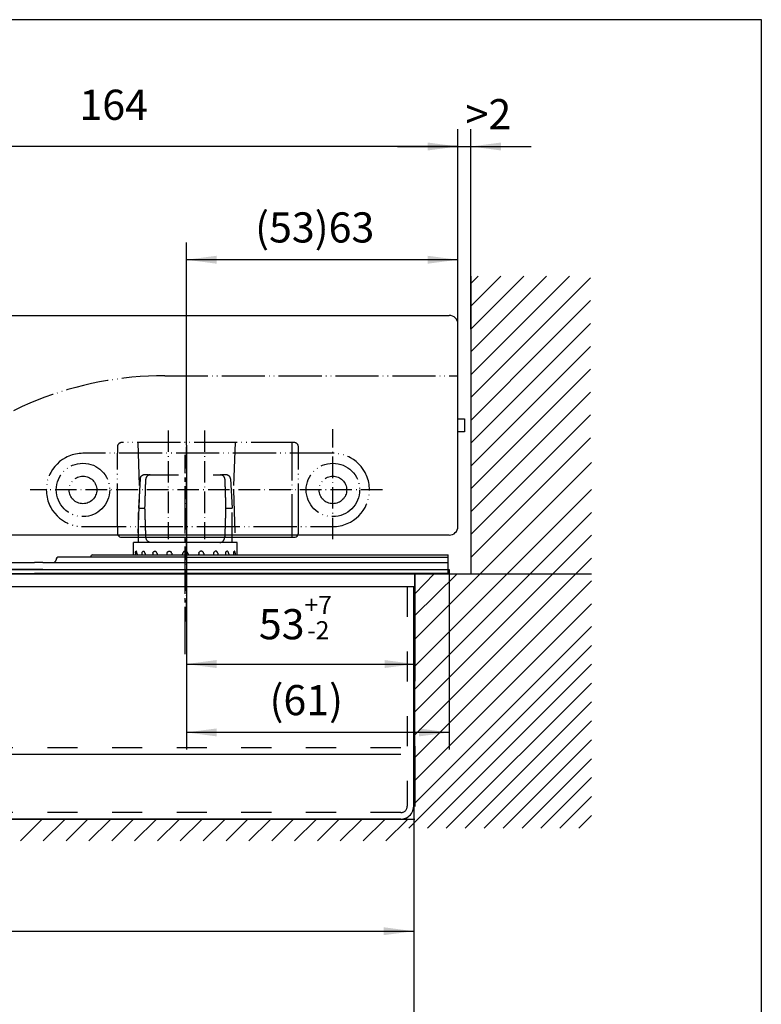
# Model space of a CAD drawing. Units: inches. Extents: x -370 to 450, y -3 to 569.
# Drawn here: x 278 to 450, y 340 to 569 of the extents above; entities that cross this region are included whole.
import ezdxf

# ---------------------------------------------------------------- set-up
doc = ezdxf.new("R2010")
doc.units = ezdxf.units.IN
for name, pattern in [('DASH_CENTER', [14, 11, -1, 1, -1]), ('DASHED', [15, 7, -8]), ('MITTELLINIE_K', [7, 5, -1, 0, -1]), ('PHANTOM', [13, 10, -1, 0, -1, 0, -1])]:
    doc.linetypes.add(name, pattern=pattern)
for name, color, linetype in [('1', 7, 'Continuous'), ('Dick', 2, 'Continuous'), ('Mittellinie-K', 7, 'MITTELLINIE_K'), ('Phantom', 1, 'PHANTOM'), ('Verdeckt', 7, 'PHANTOM')]:
    doc.layers.add(name, color=color, linetype=linetype)
doc.styles.add('CONVERTER_11', font='txt.shx', dxfattribs={"width": 0.9})
doc.dimstyles.new('ME10_DIM_11', dxfattribs={"dimtxt": 7, "dimasz": 7, "dimexe": 4, "dimexo": 0, "dimgap": 4, "dimtad": 1, "dimdsep": 46, "dimtxsty": 'CONVERTER_11', "dimsah": 1, "dimcen": 0.09, "dimclrd": 3, "dimclre": 3, "dimclrt": 4, "dimadec": 0, "dimazin": 0, "dimtfac": 1, "dimtdec": 4, "dimtix": 1, "dimtmove": 0, "dimatfit": 3, "dimfxl": 1, "dimtolj": 1, "dimtzin": 0, "dimarcsym": 0})
doc.dimstyles.new('ME10_DIM_14', dxfattribs={"dimtxt": 7, "dimasz": 7, "dimexe": 4, "dimexo": 0, "dimgap": 4, "dimtad": 1, "dimdsep": 46, "dimtxsty": 'CONVERTER_11', "dimsah": 1, "dimcen": 0.09, "dimclrd": 3, "dimclre": 3, "dimclrt": 4, "dimadec": 0, "dimazin": 0, "dimtfac": 1, "dimtdec": 4, "dimtix": 1, "dimtmove": 0, "dimatfit": 3, "dimfxl": 1, "dimtolj": 1, "dimtzin": 0, "dimarcsym": 0})
doc.dimstyles.new('ME10_DIM_15', dxfattribs={"dimtxt": 7, "dimasz": 7, "dimexe": 4, "dimexo": 0, "dimgap": 4, "dimtad": 1, "dimdsep": 46, "dimtxsty": 'CONVERTER_11', "dimsah": 1, "dimcen": 0.09, "dimclrd": 3, "dimclre": 3, "dimclrt": 4, "dimadec": 0, "dimazin": 0, "dimtol": 1, "dimtp": 7, "dimtm": 2, "dimtfac": 0.6, "dimtdec": 0, "dimtix": 1, "dimtmove": 0, "dimatfit": 3, "dimfxl": 1, "dimtolj": 1, "dimtzin": 0, "dimarcsym": 0})
doc.dimstyles.new('ME10_DIM_16', dxfattribs={"dimtxt": 7, "dimasz": 7, "dimexe": 4, "dimexo": 0, "dimgap": 4, "dimtad": 1, "dimdsep": 46, "dimtxsty": 'CONVERTER_11', "dimsah": 1, "dimcen": 0.09, "dimclrd": 3, "dimclre": 3, "dimclrt": 4, "dimadec": 0, "dimazin": 0, "dimtfac": 1, "dimtdec": 4, "dimtix": 1, "dimtmove": 0, "dimatfit": 3, "dimfxl": 1, "dimtolj": 1, "dimtzin": 0, "dimarcsym": 0})
doc.dimstyles.new('ME10_DIM_18', dxfattribs={"dimtxt": 7, "dimasz": 7, "dimexe": 4, "dimexo": 0, "dimgap": 4, "dimtad": 1, "dimdsep": 46, "dimtxsty": 'CONVERTER_11', "dimsah": 1, "dimcen": 0.09, "dimclrd": 3, "dimclre": 3, "dimclrt": 4, "dimadec": 0, "dimazin": 0, "dimtfac": 1, "dimtdec": 4, "dimtix": 1, "dimtmove": 0, "dimatfit": 3, "dimfxl": 1, "dimtolj": 1, "dimtzin": 0, "dimarcsym": 0})
doc.dimstyles.new('ME10_DIM_23', dxfattribs={"dimtxt": 7, "dimasz": 7, "dimexe": 4, "dimexo": 0, "dimgap": 4, "dimtad": 1, "dimdsep": 46, "dimtxsty": 'CONVERTER_11', "dimsah": 1, "dimcen": 0.09, "dimclrd": 3, "dimclre": 3, "dimclrt": 4, "dimadec": 0, "dimazin": 0, "dimtfac": 1, "dimtdec": 4, "dimtix": 1, "dimtmove": 0, "dimatfit": 3, "dimfxl": 1, "dimtolj": 1, "dimtzin": 0, "dimarcsym": 0})
doc.dimstyles.new('ME10_DIM_24', dxfattribs={"dimtxt": 7, "dimasz": 7, "dimexe": 4, "dimexo": 0, "dimgap": 4, "dimtad": 1, "dimdsep": 46, "dimtxsty": 'CONVERTER_11', "dimsah": 1, "dimcen": 0.09, "dimclrd": 3, "dimclre": 3, "dimclrt": 4, "dimadec": 0, "dimazin": 0, "dimtfac": 1, "dimtdec": 4, "dimtix": 1, "dimtmove": 0, "dimatfit": 3, "dimfxl": 1, "dimtolj": 1, "dimtzin": 0, "dimarcsym": 0})

# ---------------------------------------------------------------- blocks, each defined once
blk = doc.blocks.new('*D15')
at = {"layer": '1', "color": 3, "linetype": 'Continuous'}
for p, q in [((316.78, 469.93), (316.78, 399.28)), ((377.78, 441.08), (377.78, 399.28)), ((377.78, 403.28), (316.78, 403.28))]:
    blk.add_line(p, q, dxfattribs=at)
at = {"layer": '1', "color": 3}
for points in [[(323.78, 404.2), (323.78, 402.36), (316.78, 403.28)], [(370.78, 402.36), (370.78, 404.2), (377.78, 403.28)]]:
    blk.add_solid(points, dxfattribs=at)
at = {"layer": '1', "color": 4, "insert": (336.08, 407.28), "char_height": 7, "attachment_point": 7, "rotation": 0.0001, "line_spacing_factor": 0.60024, "style": 'CONVERTER_11'}
blk.add_mtext('\\C4;(\\C4;61\\C4;)', dxfattribs=at)
blk = doc.blocks.new('*D18')
at = {"layer": '1', "color": 3, "linetype": 'Continuous'}
for p, q in [((379.78, 498.08), (379.78, 543.3)), ((382.78, 496.92), (382.78, 543.3)), ((365.78, 539.3), (379.78, 539.3)), ((379.78, 539.3), (382.78, 539.3)), ((382.78, 539.3), (396.78, 539.3))]:
    blk.add_line(p, q, dxfattribs=at)
at = {"layer": '1', "color": 3}
for points in [[(372.78, 538.38), (372.78, 540.22), (379.78, 539.3)], [(389.78, 540.22), (389.78, 538.38), (382.78, 539.3)]]:
    blk.add_solid(points, dxfattribs=at)
at = {"layer": '1', "color": 4, "insert": (381.57, 543.3), "char_height": 7, "attachment_point": 7, "rotation": 0.0001, "line_spacing_factor": 0.60024, "style": 'CONVERTER_11'}
blk.add_mtext('\\C4;>\\C4;2', dxfattribs=at)
blk = doc.blocks.new('*D19')
at = {"layer": '1', "color": 3, "linetype": 'Continuous'}
for p, q in [((369.78, 440.08), (369.78, 415.15)), ((316.78, 420.95), (316.78, 415.15)), ((316.78, 419.15), (369.78, 419.15))]:
    blk.add_line(p, q, dxfattribs=at)
at = {"layer": '1', "color": 3}
for points in [[(323.78, 420.08), (323.78, 418.23), (316.78, 419.15)], [(362.78, 418.23), (362.78, 420.08), (369.78, 419.15)]]:
    blk.add_solid(points, dxfattribs=at)
at = {"layer": '1', "color": 4, "insert": (333.61, 424.9), "char_height": 7, "attachment_point": 7, "rotation": 0.0001, "line_spacing_factor": 0.60024, "style": 'CONVERTER_11'}
blk.add_mtext('\\C4;53\\C3;\\H4.2;\\S+7^ -2;', dxfattribs=at)
blk = doc.blocks.new('*D20')
at = {"layer": '1', "color": 3, "linetype": 'Continuous'}
for p, q in [((316.78, 469.93), (316.78, 517.01)), ((379.78, 498.08), (379.78, 517.01)), ((379.78, 513.01), (316.78, 513.01))]:
    blk.add_line(p, q, dxfattribs=at)
at = {"layer": '1', "color": 3}
for points in [[(323.78, 513.93), (323.78, 512.09), (316.78, 513.01)], [(372.78, 512.09), (372.78, 513.93), (379.78, 513.01)]]:
    blk.add_solid(points, dxfattribs=at)
at = {"layer": '1', "color": 4, "insert": (332.74, 517.01), "char_height": 7, "attachment_point": 7, "rotation": 0.0001, "line_spacing_factor": 0.60024, "style": 'CONVERTER_11'}
blk.add_mtext('\\C4;(53)\\C4;63', dxfattribs=at)
blk = doc.blocks.new('*D22')
at = {"layer": '1', "color": 3, "linetype": 'Continuous'}
for p, q in [((215.78, 498.08), (215.78, 543.3)), ((379.78, 498.08), (379.78, 543.3)), ((379.78, 539.3), (215.78, 539.3))]:
    blk.add_line(p, q, dxfattribs=at)
at = {"layer": '1', "color": 3}
for points in [[(222.78, 540.22), (222.78, 538.38), (215.78, 539.3)], [(372.78, 538.38), (372.78, 540.22), (379.78, 539.3)]]:
    blk.add_solid(points, dxfattribs=at)
at = {"layer": '1', "color": 4, "insert": (291.97, 543.3), "char_height": 7, "attachment_point": 7, "rotation": 0.0001, "line_spacing_factor": 0.60024, "style": 'CONVERTER_11'}
blk.add_mtext('164', dxfattribs=at)
blk = doc.blocks.new('*D27')
at = {"layer": '1', "color": 3, "linetype": 'Continuous'}
for p, q in [((91.54, 401.17), (91.54, 353.13)), ((369.54, 386.17), (369.54, 353.13)), ((91.54, 357.13), (369.54, 357.13))]:
    blk.add_line(p, q, dxfattribs=at)
at = {"layer": '1', "color": 3}
for points in [[(98.54, 358.05), (98.54, 356.21), (91.54, 357.13)], [(362.54, 356.21), (362.54, 358.05), (369.54, 357.13)]]:
    blk.add_solid(points, dxfattribs=at)
at = {"layer": '1', "color": 4, "insert": (184.08, 361.13), "char_height": 7, "attachment_point": 7, "rotation": 0.0001, "line_spacing_factor": 0.60024, "style": 'CONVERTER_11'}
blk.add_mtext('\\C4;TS 500 NV: \\C4;278', dxfattribs=at)
blk = doc.blocks.new('*D28')
at = {"layer": '1', "color": 3, "linetype": 'Continuous'}
for p, q in [((27.54, 386.17), (27.54, 332.61)), ((369.54, 386.17), (369.54, 332.61)), ((27.54, 336.61), (369.54, 336.61))]:
    blk.add_line(p, q, dxfattribs=at)
at = {"layer": '1', "color": 3}
for points in [[(34.54, 337.54), (34.54, 335.69), (27.54, 336.61)], [(362.54, 335.69), (362.54, 337.54), (369.54, 336.61)]]:
    blk.add_solid(points, dxfattribs=at)
at = {"layer": '1', "color": 4, "insert": (182.43, 340.61), "char_height": 7, "attachment_point": 7, "rotation": 0.0001, "line_spacing_factor": 0.60024, "style": 'CONVERTER_11'}
blk.add_mtext('\\C4;TS 550 NV: \\C4;342', dxfattribs=at)
blk = doc.blocks.new('a3kl', base_point=(185.96, 168.66))
at = {"color": 2, "linetype": 'Continuous'}
for p, q in [((-76.92, 368.7), (318.08, 368.7)), ((318.08, 368.7), (318.08, 82.7))]:
    blk.add_line(p, q, dxfattribs=at)
blk = doc.blocks.new('rahmen', base_point=(185.96, 194.31))
at = {"layer": '1', "xscale": 2, "yscale": 2, "zscale": 2}
blk.add_blockref('a3kl', (185.96, 168.66), dxfattribs=at)
blk = doc.blocks.new('Top', base_point=(185.962, 194.313))
at = {"color": 3, "linetype": 'Continuous'}
for p, q in [((382.784, 507.524), (384.479, 509.219)), ((382.784, 486.311), (405.692, 509.219)), ((382.784, 491.614), (400.389, 509.219)), ((382.784, 496.917), (395.085, 509.219)), ((382.784, 502.221), (389.782, 509.219)), ((382.784, 481.007), (410.591, 508.814)), ((393.502, 486.422), (410.591, 503.511)), ((395.494, 483.11), (410.591, 498.208)), ((382.784, 465.097), (410.591, 492.904)), ((382.784, 459.794), (410.591, 487.601)), ((382.784, 475.704), (390.464, 483.384)), ((382.784, 454.491), (410.591, 482.298)), ((382.784, 449.188), (410.591, 476.994)), ((382.784, 470.401), (387.061, 474.677)), ((382.784, 443.884), (410.591, 471.691)), ((369.784, 424.965), (410.784, 465.965)), ((369.784, 418.662), (410.784, 459.662)), ((369.784, 413.358), (410.784, 454.358)), ((369.784, 408.055), (410.784, 449.055)), ((369.784, 402.752), (410.784, 443.752)), ((369.784, 430.459), (379.625, 440.077)), ((369.784, 435.462), (374.289, 440.077)), ((369.784, 397.448), (410.784, 438.448)), ((369.784, 392.145), (410.784, 433.145)), ((369.784, 386.842), (410.784, 427.842)), ((368.412, 381.077), (410.784, 423.449)), ((372.716, 381.077), (410.784, 419.145)), ((377.109, 381.077), (410.784, 414.752)), ((381.502, 381.077), (410.784, 410.358)), ((385.896, 381.077), (410.784, 405.965)), ((390.289, 381.077), (410.784, 401.571)), ((394.683, 381.077), (410.784, 397.178)), ((399.076, 381.077), (410.784, 392.785)), ((403.469, 381.077), (410.784, 388.391)), ((278.256, 378.077), (283.256, 383.077)), ((283.56, 378.077), (288.56, 383.077)), ((288.863, 378.077), (293.863, 383.077)), ((294.166, 378.077), (299.166, 383.077)), ((299.469, 378.077), (304.469, 383.077)), ((304.773, 378.077), (309.773, 383.077)), ((310.076, 378.077), (315.076, 383.077)), ((315.379, 378.077), (320.379, 383.077)), ((320.683, 378.077), (325.683, 383.077)), ((325.986, 378.077), (330.986, 383.077)), ((331.289, 378.077), (336.289, 383.077)), ((336.593, 378.077), (341.593, 383.077)), ((341.896, 378.077), (346.896, 383.077)), ((347.199, 378.077), (352.199, 383.077)), ((352.502, 378.077), (357.502, 383.077)), ((357.806, 378.077), (362.806, 383.077)), ((363.109, 378.077), (368.109, 383.077)), ((407.863, 381.077), (410.784, 383.998))]:
    blk.add_line(p, q, dxfattribs=at)
at = {"color": 1, "linetype": 'Continuous'}
for p, q in [((379.784, 476.077), (379.784, 482.092)), ((379.784, 473.077), (379.784, 476.077)), ((379.784, 471.361), (379.784, 473.077))]:
    blk.add_line(p, q, dxfattribs=at)
at = {"color": 7, "linetype": 'Continuous'}
for p, q in [((379.784, 476.077), (379.784, 482.092)), ((379.784, 473.077), (379.784, 476.077)), ((379.784, 471.361), (379.784, 473.077)), ((369.784, 439.875), (369.986, 440.077)), ((316.784, 428.965), (316.784, 420.955)), ((369.784, 427.89), (369.784, 420.955))]:
    blk.add_line(p, q, dxfattribs=at)
at = {"layer": '1', "color": 3, "linetype": 'Continuous'}
for p, q in [((393.502, 486.422), (390.464, 483.384)), ((395.494, 483.11), (387.061, 474.677))]:
    blk.add_line(p, q, dxfattribs=at)
at = {"layer": '1', "color": 1, "linetype": 'Continuous'}
for p, q in [((379.784, 473.077), (379.784, 476.077)), ((379.784, 476.077), (381.298, 476.077)), ((381.298, 476.077), (381.298, 473.077)), ((381.298, 473.077), (379.784, 473.077)), ((369.784, 437.077), (27.536, 437.077)), ((369.784, 400.077), (369.784, 386.077))]:
    blk.add_line(p, q, dxfattribs=at)
at = {"layer": 'DEFPOINTS', "color": 3}
blk.add_point((316.784, 465.785), dxfattribs=at)
at = {"layer": 'Dick', "color": 1, "linetype": 'Continuous'}
for p, q in [((382.784, 509.219), (382.784, 440.077)), ((217.784, 500.077), (377.784, 500.077)), ((379.784, 476.077), (379.784, 498.077)), ((379.784, 473.077), (379.784, 476.077)), ((379.784, 451.077), (379.784, 473.077)), ((377.784, 449.077), (219.935, 449.077)), ((195.924, 441.077), (377.784, 441.077)), ((197.924, 441.077), (377.784, 441.077)), ((197.924, 440.077), (410.784, 440.077)), ((369.784, 437.077), (369.784, 440.077)), ((380.798, 440.077), (382.784, 440.077)), ((369.784, 400.077), (369.784, 437.077)), ((369.784, 383.077), (199.924, 383.077))]:
    blk.add_line(p, q, dxfattribs=at)
at = {"layer": 'Dick', "color": 2, "linetype": 'Continuous'}
for p, q in [((301.784, 448.577), (341.784, 448.577)), ((377.784, 440.077), (377.784, 441.077))]:
    blk.add_line(p, q, dxfattribs=at)
at = {"layer": 'Dick', "color": 1, "linetype": 'Continuous'}
for centre, start, end in [((377.784, 498.077), 0, 90), ((377.784, 451.077), 270, 0)]:
    blk.add_arc(centre, 2, start, end, dxfattribs=at)
at = {"layer": 'Dick', "color": 2, "linetype": 'Continuous'}
for centre, start, end in [((301.784, 449.577), 210, 270), ((341.784, 449.577), 270, 330)]:
    blk.add_arc(centre, 1, start, end, dxfattribs=at)
at = {"layer": 'Mittellinie-K', "color": 3, "linetype": 'MITTELLINIE_K'}
for p, q in [((312.575, 473.38), (312.575, 448.132)), ((320.993, 473.38), (320.993, 448.132)), ((350.784, 448.132), (350.784, 473.662)), ((316.784, 429.065), (316.784, 469.926)), ((362.303, 459.577), (280.518, 459.577))]:
    blk.add_line(p, q, dxfattribs=at)
at = {"layer": 'Phantom', "color": 1, "linetype": 'PHANTOM'}
for p, q in [((379.784, 501.077), (379.784, 514.248)), ((311.784, 486.077), (379.784, 486.077))]:
    blk.add_line(p, q, dxfattribs=at)
blk.add_arc((311.784, 406.077), 80, 90, 133.45407, dxfattribs=at)
at = {"layer": 'Verdeckt', "color": 3, "linetype": 'PHANTOM'}
for p, q in [((300.784, 469.577), (300.784, 468.077)), ((341.784, 470.577), (301.784, 470.577)), ((305.484, 470.577), (305.868, 459.577)), ((328.084, 470.577), (327.7, 459.577)), ((341.316, 448.577), (341.316, 470.577)), ((342.784, 468.077), (342.784, 469.577)), ((350.784, 468.077), (292.784, 468.077)), ((300.784, 451.077), (300.784, 468.077)), ((342.784, 451.077), (342.784, 468.077)), ((305.868, 459.577), (305.484, 448.577)), ((327.7, 459.577), (328.084, 448.577)), ((292.784, 451.077), (350.784, 451.077))]:
    blk.add_line(p, q, dxfattribs=at)
at = {"layer": 'Verdeckt', "color": 7, "linetype": 'PHANTOM'}
for p, q in [((300.784, 451.077), (300.784, 449.577)), ((342.784, 449.577), (342.784, 451.077))]:
    blk.add_line(p, q, dxfattribs=at)
at = {"layer": 'Verdeckt', "color": 3, "linetype": 'PHANTOM'}
for centre, radius in [((292.784, 459.577), 6.2), ((350.784, 459.577), 6.2), ((292.784, 459.577), 3.2), ((350.784, 459.577), 3.2)]:
    blk.add_circle(centre, radius, dxfattribs=at)
for centre, radius, start, end in [((301.784, 469.577), 1, 90, 180), ((341.784, 469.577), 1, 0, 90), ((292.784, 459.577), 8.5, 90, 270), ((350.784, 459.577), 8.5, 270, 90)]:
    blk.add_arc(centre, radius, start, end, dxfattribs=at)
at = {"layer": 'Verdeckt', "color": 7, "linetype": 'PHANTOM'}
for centre, start, end in [((301.784, 449.577), 180, 210), ((341.784, 449.577), 330, 0)]:
    blk.add_arc(centre, 1, start, end, dxfattribs=at)
at = {"layer": 'Verdeckt', "color": 3}
for p in [(305.484, 470.577), (328.084, 470.577), (305.868, 459.577), (327.7, 459.577)]:
    blk.add_point(p, dxfattribs=at)
at = {"layer": '1'}
for base, p1, p2, dimstyle, picture, middle in [((379.784, 539.301), (215.784, 498.077), (379.784, 498.077), 'ME10_DIM_18', '*D22', (299.315, 546.801)), ((316.784, 419.155), (369.784, 440.077), (316.784, 420.955), 'ME10_DIM_15', '*D19', (343.55, 428.405))]:
    dim = blk.add_linear_dim(base=base, p1=p1, p2=p2, dimstyle=dimstyle, dxfattribs=at)
    dim.commit()
    dim.dimension.update_dxf_attribs({"geometry": picture, "text_midpoint": middle, "text_rotation": 0.00014})
dim = blk.add_linear_dim(base=(379.784, 539.301), p1=(382.784, 496.917), p2=(379.784, 498.077), text='>2', dimstyle='ME10_DIM_14', override={"dimpost": '><>'}, dxfattribs=at)
dim.commit()
dim.dimension.update_dxf_attribs({"geometry": '*D18', "text_midpoint": (385.214, 546.801), "text_rotation": 0.00014})
for base, p2, dimstyle, override, picture, middle in [((379.784, 513.007), (379.784, 498.077), 'ME10_DIM_16', {"dimpost": '(53)<>'}, '*D20', (350.803, 520.507)), ((377.784, 403.281), (377.784, 441.077), 'ME10_DIM_11', {"dimpost": '(<>)'}, '*D15', (346.02, 410.781))]:
    dim = blk.add_linear_dim(base=base, p1=(316.784, 469.926), p2=p2, dimstyle=dimstyle, override=override, dxfattribs=at)
    dim.commit()
    dim.dimension.update_dxf_attribs({"geometry": picture, "text_midpoint": middle, "text_rotation": 0.00014})
blk = doc.blocks.new('BTS_500NV___BTS_500N_EN3', base_point=(196.22, 242.984))
at = {"color": 3, "linetype": 'DASHED'}
for p, q in [((306.039, 462.123), (305.686, 455.371)), ((307.983, 463.071), (307.038, 463.071)), ((307.983, 463.071), (325.088, 463.071)), ((326.033, 463.071), (325.088, 463.071)), ((327.032, 462.123), (327.386, 455.371)), ((305.686, 455.371), (307.171, 455.371)), ((305.686, 447.371), (305.686, 455.371)), ((325.9, 455.371), (327.386, 455.371)), ((327.386, 447.371), (327.386, 455.371))]:
    blk.add_line(p, q, dxfattribs=at)
at = {"color": 1, "linetype": 'Continuous'}
for p, q in [((305.686, 447.371), (304.536, 447.371)), ((308.53, 447.371), (305.686, 447.371)), ((324.541, 447.371), (308.53, 447.371)), ((327.386, 447.371), (324.541, 447.371)), ((328.536, 447.371), (327.386, 447.371)), ((304.536, 443.995), (287.161, 443.995)), ((295.036, 444.495), (304.536, 444.495)), ((316.536, 443.995), (304.536, 443.995)), ((316.536, 443.995), (328.536, 443.995)), ((328.536, 444.495), (377.536, 444.495)), ((328.536, 443.995), (377.536, 443.995)), ((21.277, 442.745), (281.536, 442.745)), ((283.436, 442.745), (281.536, 442.745)), ((283.436, 442.745), (285.911, 442.745)), ((285.911, 442.745), (377.536, 442.745)), ((283.436, 441.137), (377.536, 441.137)), ((377.536, 440.171), (283.436, 440.171)), ((369.536, 386.171), (369.536, 437.077)), ((366.536, 383.171), (30.536, 383.171))]:
    blk.add_line(p, q, dxfattribs=at)
at = {"color": 3, "linetype": 'DASHED'}
for centre, start, end in [((307.038, 462.071), 90, 177), ((326.033, 462.071), 3, 90)]:
    blk.add_arc(centre, 1, start, end, dxfattribs=at)
at = {"color": 1, "linetype": 'Continuous'}
for centre, radius, start, end in [((287.161, 443.37), 0.625, 90, 180), ((295.036, 443.995), 0.5, 90, 180), ((285.911, 443.37), 0.625, 270, 0), ((366.536, 386.171), 3, 304.10147, 0), ((366.536, 386.171), 3, 270, 304.10147)]:
    blk.add_arc(centre, radius, start, end, dxfattribs=at)
at = {"color": 3, "linetype": 'DASHED'}
for points, knots in [([(307.171, 455.371), (307.188, 455.931), (307.222, 457.048), (307.273, 458.725), (307.324, 460.399), (307.358, 461.516), (307.375, 462.071)], [0, 0, 0, 0, 1.6803219, 3.3515459, 5.0358066, 6.7030915, 6.7030915, 6.7030915, 6.7030915]), ([(325.696, 462.071), (325.713, 461.516), (325.747, 460.399), (325.798, 458.728), (325.849, 457.05), (325.883, 455.933), (325.9, 455.371)], [0, 0, 0, 0, 1.6672876, 3.3515456, 5.0152271, 6.7030915, 6.7030915, 6.7030915, 6.7030915]), ([(307.382, 448.793), (307.346, 449.883), (307.274, 452.075), (307.206, 454.268), (307.171, 455.371)], [0, 0, 0, 0, 3.2723034, 6.5818723, 6.5818723, 6.5818723, 6.5818723]), ([(325.9, 455.371), (325.865, 454.268), (325.797, 452.075), (325.725, 449.883), (325.689, 448.793)], [0, 0, 0, 0, 3.3095689, 6.5818723, 6.5818723, 6.5818723, 6.5818723])]:
    blk.add_open_spline(points, degree=3, knots=knots, dxfattribs=at)
at = {"color": 1, "linetype": 'Continuous'}
for points, knots in [([(308.53, 447.371), (308.482, 447.373), (308.382, 447.376), (308.237, 447.405), (308.099, 447.453), (307.972, 447.52), (307.853, 447.608), (307.727, 447.733), (307.614, 447.895), (307.526, 448.077), (307.469, 448.239), (307.426, 448.405), (307.394, 448.588), (307.386, 448.724), (307.382, 448.793)], [0, 0, 0, 0, 0.142855, 0.3004368, 0.4403073, 0.5810158, 0.7298939, 0.8804451, 1.1136058, 1.3191201, 1.4842459, 1.6290813, 1.8331109, 2.0386369, 2.0386369, 2.0386369, 2.0386369]), ([(324.541, 447.371), (324.597, 447.373), (324.698, 447.377), (324.89, 447.418), (325.111, 447.514), (325.282, 447.665), (325.387, 447.795), (325.448, 447.887), (325.503, 447.988), (325.556, 448.108), (325.603, 448.24), (325.636, 448.37), (325.659, 448.484), (325.673, 448.582), (325.684, 448.687), (325.687, 448.755), (325.689, 448.793)], [0, 0, 0, 0, 0.1667258, 0.3026499, 0.5878923, 0.8784265, 0.976707, 1.0895688, 1.2084976, 1.3192368, 1.4842238, 1.6289402, 1.7222174, 1.8308027, 1.9264703, 2.037613, 2.037613, 2.037613, 2.037613]), ([(304.957, 444.884), (304.953, 444.819), (304.944, 444.689), (304.936, 444.56), (304.931, 444.495)], [0, 0, 0, 0, 0.19517912, 0.39036468, 0.39036468, 0.39036468, 0.39036468]), ([(304.957, 444.884), (304.959, 444.904), (304.962, 444.946), (304.971, 445.03), (304.988, 445.129), (305.013, 445.223), (305.042, 445.288), (305.065, 445.323), (305.087, 445.342), (305.104, 445.351), (305.123, 445.355), (305.135, 445.352), (305.141, 445.351)], [0, 0, 0, 0, 0.0591496, 0.12749242, 0.25334027, 0.35936899, 0.41853327, 0.46486167, 0.48491628, 0.50543599, 0.5231415, 0.54093819, 0.54093819, 0.54093819, 0.54093819]), ([(304.957, 444.884), (304.959, 444.904), (304.962, 444.946), (304.971, 445.03), (304.988, 445.129), (305.013, 445.223), (305.042, 445.288), (305.065, 445.323), (305.087, 445.342), (305.104, 445.351), (305.123, 445.355), (305.135, 445.352), (305.141, 445.351)], [0, 0, 0, 0, 0.0591496, 0.12749242, 0.25334027, 0.35936899, 0.41853327, 0.46486167, 0.48491628, 0.50543599, 0.5231415, 0.54093819, 0.54093819, 0.54093819, 0.54093819]), ([(304.957, 444.884), (304.959, 444.904), (304.962, 444.946), (304.971, 445.03), (304.988, 445.129), (305.013, 445.223), (305.042, 445.288), (305.065, 445.323), (305.087, 445.342), (305.104, 445.351), (305.123, 445.355), (305.135, 445.352), (305.141, 445.351)], [0, 0, 0, 0, 0.0591496, 0.12749242, 0.25334027, 0.35936899, 0.41853327, 0.46486167, 0.48491628, 0.50543599, 0.5231415, 0.54093819, 0.54093819, 0.54093819, 0.54093819]), ([(304.957, 444.884), (304.959, 444.904), (304.962, 444.946), (304.971, 445.03), (304.988, 445.129), (305.013, 445.223), (305.042, 445.288), (305.065, 445.323), (305.087, 445.342), (305.104, 445.351), (305.123, 445.355), (305.135, 445.352), (305.141, 445.351)], [0, 0, 0, 0, 0.0591496, 0.12749242, 0.25334027, 0.35936899, 0.41853327, 0.46486167, 0.48491628, 0.50543599, 0.5231415, 0.54093819, 0.54093819, 0.54093819, 0.54093819]), ([(305.315, 444.884), (305.314, 444.896), (305.312, 444.919), (305.306, 444.966), (305.297, 445.022), (305.284, 445.088), (305.268, 445.147), (305.249, 445.203), (305.229, 445.252), (305.207, 445.29), (305.188, 445.316), (305.173, 445.332), (305.157, 445.344), (305.146, 445.349), (305.141, 445.351)], [0, 0, 0, 0, 0.03553156, 0.07040959, 0.1401119, 0.20575856, 0.27400187, 0.32366395, 0.38238223, 0.43232803, 0.45507148, 0.47855152, 0.4975871, 0.5146184, 0.5146184, 0.5146184, 0.5146184]), ([(305.315, 444.884), (305.314, 444.896), (305.312, 444.919), (305.306, 444.966), (305.297, 445.022), (305.284, 445.088), (305.268, 445.147), (305.249, 445.203), (305.229, 445.252), (305.207, 445.29), (305.188, 445.316), (305.173, 445.332), (305.157, 445.344), (305.146, 445.349), (305.141, 445.351)], [0, 0, 0, 0, 0.03553156, 0.07040959, 0.1401119, 0.20575856, 0.27400187, 0.32366395, 0.38238223, 0.43232803, 0.45507148, 0.47855152, 0.4975871, 0.5146184, 0.5146184, 0.5146184, 0.5146184]), ([(305.315, 444.884), (305.321, 444.819), (305.333, 444.689), (305.345, 444.56), (305.351, 444.495)], [0, 0, 0, 0, 0.19555371, 0.39114452, 0.39114452, 0.39114452, 0.39114452]), ([(306.498, 444.884), (306.489, 444.819), (306.471, 444.689), (306.453, 444.56), (306.444, 444.495)], [0, 0, 0, 0, 0.19663495, 0.39326547, 0.39326547, 0.39326547, 0.39326547]), ([(306.498, 444.884), (306.503, 444.915), (306.512, 444.969), (306.538, 445.063), (306.576, 445.16), (306.633, 445.25), (306.695, 445.31), (306.747, 445.339), (306.792, 445.352), (306.83, 445.355), (306.867, 445.351), (306.891, 445.343), (306.901, 445.34)], [0, 0, 0, 0, 0.09374736, 0.16352438, 0.29164512, 0.40484018, 0.48037563, 0.54817944, 0.58151959, 0.62067754, 0.66021365, 0.69432351, 0.69432351, 0.69432351, 0.69432351]), ([(306.498, 444.884), (306.503, 444.915), (306.512, 444.969), (306.538, 445.063), (306.576, 445.16), (306.633, 445.25), (306.695, 445.31), (306.747, 445.339), (306.792, 445.352), (306.83, 445.355), (306.867, 445.351), (306.891, 445.343), (306.901, 445.34)], [0, 0, 0, 0, 0.09374736, 0.16352438, 0.29164512, 0.40484018, 0.48037563, 0.54817944, 0.58151959, 0.62067754, 0.66021365, 0.69432351, 0.69432351, 0.69432351, 0.69432351]), ([(307.179, 444.884), (307.178, 444.89), (307.177, 444.901), (307.17, 444.934), (307.158, 444.986), (307.138, 445.051), (307.111, 445.116), (307.08, 445.174), (307.043, 445.228), (307.009, 445.267), (306.979, 445.294), (306.955, 445.312), (306.929, 445.328), (306.911, 445.336), (306.901, 445.34)], [0, 0, 0, 0, 0.01730928, 0.03452332, 0.09960126, 0.17823646, 0.23870515, 0.31088933, 0.37490293, 0.4344153, 0.46450174, 0.49744539, 0.52515581, 0.55557986, 0.55557986, 0.55557986, 0.55557986]), ([(307.179, 444.884), (307.178, 444.89), (307.177, 444.901), (307.17, 444.934), (307.158, 444.986), (307.138, 445.051), (307.111, 445.116), (307.08, 445.174), (307.043, 445.228), (307.009, 445.267), (306.979, 445.294), (306.955, 445.312), (306.929, 445.328), (306.911, 445.336), (306.901, 445.34)], [0, 0, 0, 0, 0.01730928, 0.03452332, 0.09960126, 0.17823646, 0.23870515, 0.31088933, 0.37490293, 0.4344153, 0.46450174, 0.49744539, 0.52515581, 0.55557986, 0.55557986, 0.55557986, 0.55557986]), ([(307.179, 444.884), (307.178, 444.89), (307.177, 444.901), (307.17, 444.934), (307.158, 444.986), (307.138, 445.051), (307.111, 445.116), (307.08, 445.174), (307.043, 445.228), (307.009, 445.267), (306.979, 445.294), (306.955, 445.312), (306.929, 445.328), (306.911, 445.336), (306.901, 445.34)], [0, 0, 0, 0, 0.01730928, 0.03452332, 0.09960126, 0.17823646, 0.23870515, 0.31088933, 0.37490293, 0.4344153, 0.46450174, 0.49744539, 0.52515581, 0.55557986, 0.55557986, 0.55557986, 0.55557986]), ([(307.179, 444.884), (307.178, 444.89), (307.177, 444.901), (307.17, 444.934), (307.158, 444.986), (307.138, 445.051), (307.111, 445.116), (307.08, 445.174), (307.043, 445.228), (307.009, 445.267), (306.979, 445.294), (306.955, 445.312), (306.929, 445.328), (306.911, 445.336), (306.901, 445.34)], [0, 0, 0, 0, 0.01730928, 0.03452332, 0.09960126, 0.17823646, 0.23870515, 0.31088933, 0.37490293, 0.4344153, 0.46450174, 0.49744539, 0.52515581, 0.55557986, 0.55557986, 0.55557986, 0.55557986]), ([(307.179, 444.884), (307.19, 444.819), (307.211, 444.689), (307.231, 444.56), (307.242, 444.495)], [0, 0, 0, 0, 0.19723622, 0.39451723, 0.39451723, 0.39451723, 0.39451723]), ([(309.021, 444.884), (309.009, 444.819), (308.983, 444.689), (308.957, 444.56), (308.944, 444.495)], [0, 0, 0, 0, 0.19856051, 0.39711495, 0.39711495, 0.39711495, 0.39711495]), ([(309.021, 444.884), (309.03, 444.92), (309.047, 444.992), (309.087, 445.08), (309.128, 445.148), (309.168, 445.2), (309.213, 445.246), (309.26, 445.284), (309.307, 445.311), (309.355, 445.332), (309.401, 445.346), (309.452, 445.354), (309.504, 445.354), (309.561, 445.347), (309.615, 445.331), (309.65, 445.315), (309.665, 445.307)], [0, 0, 0, 0, 0.11156654, 0.2197625, 0.28700275, 0.35226435, 0.41625887, 0.47822636, 0.53363224, 0.57932213, 0.6329754, 0.67772829, 0.73287488, 0.78828826, 0.85028051, 0.90211816, 0.90211816, 0.90211816, 0.90211816]), ([(309.021, 444.884), (309.03, 444.92), (309.047, 444.992), (309.087, 445.08), (309.128, 445.148), (309.168, 445.2), (309.213, 445.246), (309.26, 445.284), (309.307, 445.311), (309.355, 445.332), (309.401, 445.346), (309.452, 445.354), (309.504, 445.354), (309.561, 445.347), (309.615, 445.331), (309.65, 445.315), (309.665, 445.307)], [0, 0, 0, 0, 0.11156654, 0.2197625, 0.28700275, 0.35226435, 0.41625887, 0.47822636, 0.53363224, 0.57932213, 0.6329754, 0.67772829, 0.73287488, 0.78828826, 0.85028051, 0.90211816, 0.90211816, 0.90211816, 0.90211816]), ([(309.021, 444.884), (309.03, 444.92), (309.047, 444.992), (309.087, 445.08), (309.128, 445.148), (309.168, 445.2), (309.213, 445.246), (309.26, 445.284), (309.307, 445.311), (309.355, 445.332), (309.401, 445.346), (309.452, 445.354), (309.504, 445.354), (309.561, 445.347), (309.615, 445.331), (309.65, 445.315), (309.665, 445.307)], [0, 0, 0, 0, 0.11156654, 0.2197625, 0.28700275, 0.35226435, 0.41625887, 0.47822636, 0.53363224, 0.57932213, 0.6329754, 0.67772829, 0.73287488, 0.78828826, 0.85028051, 0.90211816, 0.90211816, 0.90211816, 0.90211816]), ([(309.021, 444.884), (309.03, 444.92), (309.047, 444.992), (309.087, 445.08), (309.128, 445.148), (309.168, 445.2), (309.213, 445.246), (309.26, 445.284), (309.307, 445.311), (309.355, 445.332), (309.401, 445.346), (309.452, 445.354), (309.504, 445.354), (309.561, 445.347), (309.615, 445.331), (309.65, 445.315), (309.665, 445.307)], [0, 0, 0, 0, 0.11156654, 0.2197625, 0.28700275, 0.35226435, 0.41625887, 0.47822636, 0.53363224, 0.57932213, 0.6329754, 0.67772829, 0.73287488, 0.78828826, 0.85028051, 0.90211816, 0.90211816, 0.90211816, 0.90211816]), ([(309.959, 444.884), (309.947, 444.93), (309.923, 445.019), (309.856, 445.138), (309.772, 445.24), (309.7, 445.285), (309.665, 445.307)], [0, 0, 0, 0, 0.14073563, 0.27601367, 0.40711671, 0.53071541, 0.53071541, 0.53071541, 0.53071541]), ([(309.959, 444.884), (309.947, 444.93), (309.923, 445.019), (309.856, 445.138), (309.772, 445.24), (309.7, 445.285), (309.665, 445.307)], [0, 0, 0, 0, 0.14073563, 0.27601367, 0.40711671, 0.53071541, 0.53071541, 0.53071541, 0.53071541]), ([(309.959, 444.884), (309.973, 444.819), (310.001, 444.689), (310.029, 444.56), (310.043, 444.495)], [0, 0, 0, 0, 0.1991558, 0.39835461, 0.39835461, 0.39835461, 0.39835461]), ([(312.28, 444.884), (312.265, 444.819), (312.234, 444.689), (312.203, 444.56), (312.188, 444.495)], [0, 0, 0, 0, 0.20021775, 0.40043738, 0.40043738, 0.40043738, 0.40043738]), ([(312.28, 444.884), (312.282, 444.891), (312.285, 444.903), (312.297, 444.943), (312.316, 444.996), (312.349, 445.061), (312.387, 445.121), (312.433, 445.177), (312.485, 445.227), (312.54, 445.268), (312.599, 445.301), (312.661, 445.327), (312.725, 445.345), (312.794, 445.354), (312.861, 445.354), (312.925, 445.345), (312.988, 445.33), (313.052, 445.304), (313.114, 445.27), (313.159, 445.237), (313.19, 445.211), (313.205, 445.197), (313.212, 445.19)], [0, 0, 0, 0, 0.0198846, 0.0397389, 0.1231963, 0.1896884, 0.2560915, 0.337298, 0.4058825, 0.473672, 0.5411668, 0.608041, 0.6748891, 0.7414582, 0.8149234, 0.875026, 0.9347513, 1.0088204, 1.0830314, 1.144188, 1.1763719, 1.2059034, 1.2059034, 1.2059034, 1.2059034]), ([(312.28, 444.884), (312.282, 444.891), (312.285, 444.903), (312.297, 444.943), (312.316, 444.996), (312.349, 445.061), (312.387, 445.121), (312.433, 445.177), (312.485, 445.227), (312.54, 445.268), (312.599, 445.301), (312.661, 445.327), (312.725, 445.345), (312.794, 445.354), (312.861, 445.354), (312.925, 445.345), (312.988, 445.33), (313.052, 445.304), (313.114, 445.27), (313.159, 445.237), (313.19, 445.211), (313.205, 445.197), (313.212, 445.19)], [0, 0, 0, 0, 0.0198846, 0.0397389, 0.1231963, 0.1896884, 0.2560915, 0.337298, 0.4058825, 0.473672, 0.5411668, 0.608041, 0.6748891, 0.7414582, 0.8149234, 0.875026, 0.9347513, 1.0088204, 1.0830314, 1.144188, 1.1763719, 1.2059034, 1.2059034, 1.2059034, 1.2059034]), ([(313.383, 444.884), (313.379, 444.899), (313.371, 444.928), (313.356, 444.969), (313.339, 445.009), (313.319, 445.049), (313.295, 445.088), (313.269, 445.125), (313.242, 445.159), (313.221, 445.18), (313.212, 445.19)], [0, 0, 0, 0, 0.04731431, 0.08898517, 0.13081713, 0.17814615, 0.2224813, 0.26655441, 0.31346434, 0.3544291, 0.3544291, 0.3544291, 0.3544291]), ([(313.383, 444.884), (313.379, 444.899), (313.371, 444.928), (313.356, 444.969), (313.339, 445.009), (313.319, 445.049), (313.295, 445.088), (313.269, 445.125), (313.242, 445.159), (313.221, 445.18), (313.212, 445.19)], [0, 0, 0, 0, 0.04731431, 0.08898517, 0.13081713, 0.17814615, 0.2224813, 0.26655441, 0.31346434, 0.3544291, 0.3544291, 0.3544291, 0.3544291]), ([(313.383, 444.884), (313.399, 444.819), (313.431, 444.689), (313.463, 444.56), (313.479, 444.495)], [0, 0, 0, 0, 0.20058469, 0.40119764, 0.40119764, 0.40119764, 0.40119764]), ([(315.857, 444.495), (315.873, 444.56), (315.906, 444.689), (315.939, 444.819), (315.956, 444.884)], [0, 0, 0, 0, 0.20100079, 0.40198883, 0.40198883, 0.40198883, 0.40198883]), ([(317.115, 444.884), (317.11, 444.902), (317.1, 444.939), (317.077, 444.996), (317.049, 445.05), (317.001, 445.124), (316.924, 445.21), (316.827, 445.277), (316.741, 445.316), (316.673, 445.338), (316.602, 445.351), (316.51, 445.356), (316.397, 445.342), (316.265, 445.292), (316.147, 445.21), (316.056, 445.108), (315.991, 444.997), (315.968, 444.922), (315.956, 444.884)], [0, 0, 0, 0, 0.0541389, 0.1179884, 0.1822626, 0.2363586, 0.3815051, 0.5250149, 0.5875917, 0.6637574, 0.7399192, 0.8020441, 0.9399295, 1.078584, 1.2220543, 1.3671605, 1.4848956, 1.6033563, 1.6033563, 1.6033563, 1.6033563]), ([(317.115, 444.884), (317.11, 444.902), (317.1, 444.939), (317.077, 444.996), (317.049, 445.05), (317.001, 445.124), (316.924, 445.21), (316.827, 445.277), (316.741, 445.316), (316.673, 445.338), (316.602, 445.351), (316.51, 445.356), (316.397, 445.342), (316.265, 445.292), (316.147, 445.21), (316.056, 445.108), (315.991, 444.997), (315.968, 444.922), (315.956, 444.884)], [0, 0, 0, 0, 0.0541389, 0.1179884, 0.1822626, 0.2363586, 0.3815051, 0.5250149, 0.5875917, 0.6637574, 0.7399192, 0.8020441, 0.9399295, 1.078584, 1.2220543, 1.3671605, 1.4848956, 1.6033563, 1.6033563, 1.6033563, 1.6033563]), ([(317.115, 444.884), (317.11, 444.902), (317.1, 444.939), (317.077, 444.996), (317.049, 445.05), (317.001, 445.124), (316.924, 445.21), (316.827, 445.277), (316.741, 445.316), (316.673, 445.338), (316.602, 445.351), (316.51, 445.356), (316.397, 445.342), (316.265, 445.292), (316.147, 445.21), (316.056, 445.108), (315.991, 444.997), (315.968, 444.922), (315.956, 444.884)], [0, 0, 0, 0, 0.0541389, 0.1179884, 0.1822626, 0.2363586, 0.3815051, 0.5250149, 0.5875917, 0.6637574, 0.7399192, 0.8020441, 0.9399295, 1.078584, 1.2220543, 1.3671605, 1.4848956, 1.6033563, 1.6033563, 1.6033563, 1.6033563]), ([(317.115, 444.884), (317.132, 444.819), (317.165, 444.689), (317.198, 444.56), (317.214, 444.495)], [0, 0, 0, 0, 0.20098804, 0.40198883, 0.40198883, 0.40198883, 0.40198883]), ([(319.688, 444.884), (319.672, 444.819), (319.64, 444.689), (319.608, 444.56), (319.592, 444.495)], [0, 0, 0, 0, 0.20058469, 0.40119764, 0.40119764, 0.40119764, 0.40119764]), ([(319.688, 444.884), (319.692, 444.899), (319.7, 444.928), (319.715, 444.969), (319.732, 445.009), (319.752, 445.049), (319.776, 445.088), (319.802, 445.125), (319.829, 445.159), (319.85, 445.18), (319.859, 445.19)], [0, 0, 0, 0, 0.04731431, 0.08898517, 0.13081713, 0.17814615, 0.2224813, 0.26655441, 0.31346434, 0.3544291, 0.3544291, 0.3544291, 0.3544291]), ([(320.791, 444.884), (320.789, 444.891), (320.786, 444.903), (320.775, 444.943), (320.755, 444.996), (320.723, 445.061), (320.684, 445.121), (320.638, 445.177), (320.586, 445.227), (320.531, 445.268), (320.473, 445.301), (320.41, 445.327), (320.346, 445.345), (320.277, 445.354), (320.21, 445.354), (320.146, 445.345), (320.084, 445.33), (320.019, 445.304), (319.958, 445.27), (319.912, 445.237), (319.881, 445.211), (319.866, 445.197), (319.859, 445.19)], [0, 0, 0, 0, 0.0198846, 0.0397389, 0.1231963, 0.1896884, 0.2560915, 0.337298, 0.4058825, 0.473672, 0.5411668, 0.608041, 0.6748891, 0.7414582, 0.8149234, 0.875026, 0.9347513, 1.0088204, 1.0830314, 1.144188, 1.1763719, 1.2059034, 1.2059034, 1.2059034, 1.2059034]), ([(320.791, 444.884), (320.789, 444.891), (320.786, 444.903), (320.775, 444.943), (320.755, 444.996), (320.723, 445.061), (320.684, 445.121), (320.638, 445.177), (320.586, 445.227), (320.531, 445.268), (320.473, 445.301), (320.41, 445.327), (320.346, 445.345), (320.277, 445.354), (320.21, 445.354), (320.146, 445.345), (320.084, 445.33), (320.019, 445.304), (319.958, 445.27), (319.912, 445.237), (319.881, 445.211), (319.866, 445.197), (319.859, 445.19)], [0, 0, 0, 0, 0.0198846, 0.0397389, 0.1231963, 0.1896884, 0.2560915, 0.337298, 0.4058825, 0.473672, 0.5411668, 0.608041, 0.6748891, 0.7414582, 0.8149234, 0.875026, 0.9347513, 1.0088204, 1.0830314, 1.144188, 1.1763719, 1.2059034, 1.2059034, 1.2059034, 1.2059034]), ([(320.791, 444.884), (320.789, 444.891), (320.786, 444.903), (320.775, 444.943), (320.755, 444.996), (320.723, 445.061), (320.684, 445.121), (320.638, 445.177), (320.586, 445.227), (320.531, 445.268), (320.473, 445.301), (320.41, 445.327), (320.346, 445.345), (320.277, 445.354), (320.21, 445.354), (320.146, 445.345), (320.084, 445.33), (320.019, 445.304), (319.958, 445.27), (319.912, 445.237), (319.881, 445.211), (319.866, 445.197), (319.859, 445.19)], [0, 0, 0, 0, 0.0198846, 0.0397389, 0.1231963, 0.1896884, 0.2560915, 0.337298, 0.4058825, 0.473672, 0.5411668, 0.608041, 0.6748891, 0.7414582, 0.8149234, 0.875026, 0.9347513, 1.0088204, 1.0830314, 1.144188, 1.1763719, 1.2059034, 1.2059034, 1.2059034, 1.2059034]), ([(320.791, 444.884), (320.806, 444.819), (320.837, 444.689), (320.868, 444.56), (320.883, 444.495)], [0, 0, 0, 0, 0.20021775, 0.40043738, 0.40043738, 0.40043738, 0.40043738]), ([(323.112, 444.884), (323.098, 444.819), (323.07, 444.689), (323.042, 444.56), (323.028, 444.495)], [0, 0, 0, 0, 0.1991558, 0.39835461, 0.39835461, 0.39835461, 0.39835461]), ([(323.112, 444.884), (323.124, 444.93), (323.148, 445.019), (323.215, 445.138), (323.299, 445.24), (323.371, 445.285), (323.406, 445.307)], [0, 0, 0, 0, 0.14073563, 0.27601367, 0.40711671, 0.53071541, 0.53071541, 0.53071541, 0.53071541]), ([(324.05, 444.884), (324.041, 444.92), (324.024, 444.992), (323.984, 445.08), (323.943, 445.148), (323.903, 445.2), (323.858, 445.246), (323.811, 445.284), (323.764, 445.311), (323.716, 445.332), (323.67, 445.346), (323.619, 445.354), (323.568, 445.354), (323.51, 445.347), (323.456, 445.331), (323.422, 445.315), (323.406, 445.307)], [0, 0, 0, 0, 0.11156654, 0.2197625, 0.28700275, 0.35226435, 0.41625887, 0.47822636, 0.53363224, 0.57932213, 0.6329754, 0.67772829, 0.73287488, 0.78828826, 0.85028051, 0.90211816, 0.90211816, 0.90211816, 0.90211816]), ([(324.05, 444.884), (324.041, 444.92), (324.024, 444.992), (323.984, 445.08), (323.943, 445.148), (323.903, 445.2), (323.858, 445.246), (323.811, 445.284), (323.764, 445.311), (323.716, 445.332), (323.67, 445.346), (323.619, 445.354), (323.568, 445.354), (323.51, 445.347), (323.456, 445.331), (323.422, 445.315), (323.406, 445.307)], [0, 0, 0, 0, 0.11156654, 0.2197625, 0.28700275, 0.35226435, 0.41625887, 0.47822636, 0.53363224, 0.57932213, 0.6329754, 0.67772829, 0.73287488, 0.78828826, 0.85028051, 0.90211816, 0.90211816, 0.90211816, 0.90211816]), ([(324.05, 444.884), (324.063, 444.819), (324.088, 444.689), (324.114, 444.56), (324.127, 444.495)], [0, 0, 0, 0, 0.19856051, 0.39711495, 0.39711495, 0.39711495, 0.39711495]), ([(325.892, 444.884), (325.881, 444.819), (325.861, 444.689), (325.84, 444.56), (325.829, 444.495)], [0, 0, 0, 0, 0.19723622, 0.39451723, 0.39451723, 0.39451723, 0.39451723]), ([(325.892, 444.884), (325.893, 444.89), (325.895, 444.901), (325.901, 444.934), (325.913, 444.986), (325.933, 445.051), (325.96, 445.116), (325.991, 445.174), (326.028, 445.228), (326.062, 445.267), (326.092, 445.294), (326.116, 445.312), (326.142, 445.328), (326.16, 445.336), (326.17, 445.34)], [0, 0, 0, 0, 0.01730928, 0.03452332, 0.09960126, 0.17823646, 0.23870515, 0.31088933, 0.37490293, 0.4344153, 0.46450174, 0.49744539, 0.52515581, 0.55557986, 0.55557986, 0.55557986, 0.55557986]), ([(326.573, 444.884), (326.568, 444.915), (326.559, 444.969), (326.534, 445.063), (326.496, 445.16), (326.438, 445.25), (326.376, 445.31), (326.324, 445.339), (326.279, 445.352), (326.242, 445.355), (326.204, 445.351), (326.18, 445.343), (326.17, 445.34)], [0, 0, 0, 0, 0.09374736, 0.16352438, 0.29164512, 0.40484018, 0.48037563, 0.54817944, 0.58151959, 0.62067754, 0.66021365, 0.69432351, 0.69432351, 0.69432351, 0.69432351]), ([(326.573, 444.884), (326.582, 444.819), (326.6, 444.689), (326.618, 444.56), (326.627, 444.495)], [0, 0, 0, 0, 0.19663495, 0.39326547, 0.39326547, 0.39326547, 0.39326547]), ([(327.756, 444.884), (327.75, 444.819), (327.738, 444.689), (327.726, 444.56), (327.72, 444.495)], [0, 0, 0, 0, 0.19555371, 0.39114452, 0.39114452, 0.39114452, 0.39114452]), ([(327.756, 444.884), (327.757, 444.896), (327.759, 444.919), (327.765, 444.966), (327.774, 445.022), (327.787, 445.088), (327.803, 445.147), (327.822, 445.203), (327.842, 445.252), (327.864, 445.29), (327.883, 445.316), (327.898, 445.332), (327.914, 445.344), (327.925, 445.349), (327.93, 445.351)], [0, 0, 0, 0, 0.03553156, 0.07040959, 0.1401119, 0.20575856, 0.27400187, 0.32366395, 0.38238223, 0.43232803, 0.45507148, 0.47855152, 0.4975871, 0.5146184, 0.5146184, 0.5146184, 0.5146184]), ([(327.756, 444.884), (327.757, 444.896), (327.759, 444.919), (327.765, 444.966), (327.774, 445.022), (327.787, 445.088), (327.803, 445.147), (327.822, 445.203), (327.842, 445.252), (327.864, 445.29), (327.883, 445.316), (327.898, 445.332), (327.914, 445.344), (327.925, 445.349), (327.93, 445.351)], [0, 0, 0, 0, 0.03553156, 0.07040959, 0.1401119, 0.20575856, 0.27400187, 0.32366395, 0.38238223, 0.43232803, 0.45507148, 0.47855152, 0.4975871, 0.5146184, 0.5146184, 0.5146184, 0.5146184]), ([(328.114, 444.884), (328.113, 444.904), (328.109, 444.946), (328.1, 445.03), (328.083, 445.129), (328.058, 445.223), (328.029, 445.288), (328.006, 445.323), (327.984, 445.342), (327.967, 445.351), (327.948, 445.355), (327.936, 445.352), (327.93, 445.351)], [0, 0, 0, 0, 0.0591496, 0.12749242, 0.25334027, 0.35936899, 0.41853327, 0.46486167, 0.48491628, 0.50543599, 0.5231415, 0.54093819, 0.54093819, 0.54093819, 0.54093819]), ([(328.114, 444.884), (328.113, 444.904), (328.109, 444.946), (328.1, 445.03), (328.083, 445.129), (328.058, 445.223), (328.029, 445.288), (328.006, 445.323), (327.984, 445.342), (327.967, 445.351), (327.948, 445.355), (327.936, 445.352), (327.93, 445.351)], [0, 0, 0, 0, 0.0591496, 0.12749242, 0.25334027, 0.35936899, 0.41853327, 0.46486167, 0.48491628, 0.50543599, 0.5231415, 0.54093819, 0.54093819, 0.54093819, 0.54093819]), ([(328.114, 444.884), (328.118, 444.819), (328.127, 444.689), (328.135, 444.56), (328.14, 444.495)], [0, 0, 0, 0, 0.19517912, 0.39036468, 0.39036468, 0.39036468, 0.39036468])]:
    blk.add_open_spline(points, degree=3, knots=knots, dxfattribs=at)
at = {"layer": '1', "color": 3, "linetype": 'DASH_CENTER'}
blk.add_line((316.536, 421.458), (316.536, 467.687), dxfattribs=at)
at = {"layer": '1', "color": 1, "linetype": 'Continuous'}
for p, q in [((304.536, 444.495), (304.536, 447.371)), ((328.536, 444.495), (328.536, 447.371)), ((304.536, 444.495), (328.536, 444.495)), ((377.536, 440.171), (377.536, 444.495)), ((281.536, 441.137), (15.277, 441.137)), ((15.536, 440.171), (281.536, 440.171)), ((283.436, 441.137), (281.536, 441.137)), ((283.436, 440.171), (281.536, 440.171)), ((366.536, 398.171), (94.536, 398.171))]:
    blk.add_line(p, q, dxfattribs=at)
at = {"layer": '1', "color": 1, "linetype": 'DASHED'}
for p, q in [((368.036, 437.077), (368.036, 386.171)), ((366.536, 399.671), (96.036, 399.671)), ((366.536, 384.671), (30.536, 384.671))]:
    blk.add_line(p, q, dxfattribs=at)
at = {"layer": '1', "color": 3, "linetype": 'DASHED'}
for centre, start, end in [((308.375, 462.071), 90, 180), ((324.696, 462.071), 0, 90)]:
    blk.add_arc(centre, 1, start, end, dxfattribs=at)
at = {"layer": '1', "color": 1, "linetype": 'DASHED'}
blk.add_arc((366.536, 386.171), 1.5, 270, 0, dxfattribs=at)
at = {"layer": '1'}
dim = blk.add_linear_dim(base=(91.536, 357.129), p1=(369.536, 386.171), p2=(91.536, 401.171), dimstyle='ME10_DIM_23', override={"dimpost": 'TS 500 NV: <>'}, dxfattribs=at)
dim.commit()
dim.dimension.update_dxf_attribs({"geometry": '*D27', "text_midpoint": (220.881, 364.629), "text_rotation": 0.00014})
dim = blk.add_aligned_dim(p1=(369.536, 386.171), p2=(27.536, 386.171), distance=49.556, dimstyle='ME10_DIM_24', override={"dimpost": 'TS 550 NV: <>'}, dxfattribs=at)
dim.commit()
dim.dimension.update_dxf_attribs({"geometry": '*D28', "text_midpoint": (219.229, 344.115), "text_rotation": 0.00014})
blk = doc.blocks.new('1__5', base_point=(100190, 101900))
for name, p in [('rahmen', (185.962, 194.313)), ('Top', (185.962, 194.313)), ('BTS_500NV___BTS_500N_EN3', (196.22, 242.984))]:
    blk.add_blockref(name, p)
blk = doc.blocks.new('1__7', base_point=(100190, 101900))
at = {"layer": '1'}
blk.add_blockref('1__5', (100190, 101900), dxfattribs=at)

msp = doc.modelspace()

# ---------------------------------------------------------------- block references
at = {"layer": '1'}
msp.add_blockref('1__7', (100190, 101900), dxfattribs=at)

doc.saveas('drawing.dxf')
